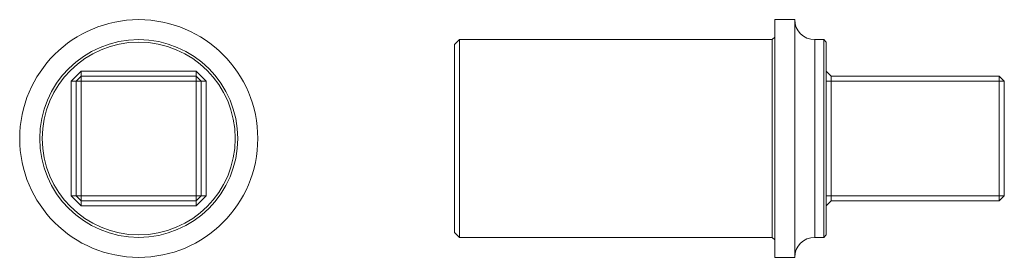
# Model space of a CAD drawing. Units: millimetres. Extents: x 53.4 to 151.8, y 155.6 to 179.4.
import ezdxf

# ---------------------------------------------------------------- set-up
doc = ezdxf.new("R2010")
doc.units = ezdxf.units.MM

msp = doc.modelspace()

# ---------------------------------------------------------------- linework, layer by layer
at = {"color": 7, "linetype": 'Continuous', "lineweight": 15}
for p, q in [((130.873, 179.419), (128.873, 179.419)), ((128.873, 179.419), (128.873, 155.619)), ((130.873, 179.419), (130.873, 155.619)), ((97.373, 177.419), (96.873, 176.919)), ((128.623, 177.419), (97.373, 177.419)), ((97.373, 177.419), (97.373, 157.619)), ((128.873, 177.669), (128.623, 177.419)), ((128.623, 157.619), (128.623, 177.419)), ((133.773, 177.419), (132.873, 177.419)), ((134.023, 177.169), (133.773, 177.419)), ((133.773, 167.519), (133.773, 177.419)), ((134.023, 177.169), (134.023, 167.519)), ((96.873, 158.119), (96.873, 176.919)), ((59.554, 174.269), (59.054, 173.769)), ((59.554, 173.769), (59.554, 174.269)), ((59.554, 174.269), (71.054, 174.269)), ((71.054, 173.769), (71.054, 174.269)), ((71.554, 173.769), (71.054, 174.269)), ((134.523, 173.769), (134.023, 174.269)), ((59.054, 173.769), (58.554, 173.269)), ((59.054, 173.269), (58.554, 173.269)), ((58.554, 161.769), (58.554, 173.269)), ((59.054, 173.269), (59.554, 173.769)), ((59.054, 161.769), (59.054, 173.269)), ((59.054, 173.269), (59.554, 173.269)), ((59.554, 173.269), (59.554, 173.769)), ((59.554, 173.769), (71.054, 173.769)), ((59.554, 173.269), (59.554, 161.769)), ((71.054, 173.269), (59.554, 173.269)), ((71.054, 173.769), (71.554, 173.269)), ((71.054, 173.269), (71.054, 173.769)), ((71.054, 161.769), (71.054, 173.269)), ((71.054, 173.269), (71.554, 173.269)), ((72.054, 173.269), (71.554, 173.769)), ((71.554, 173.269), (71.554, 161.769)), ((71.554, 173.269), (72.054, 173.269)), ((72.054, 173.269), (72.054, 161.769)), ((134.523, 173.269), (134.023, 173.269)), ((134.523, 173.269), (134.523, 173.769)), ((134.523, 173.769), (151.323, 173.769)), ((134.523, 173.269), (134.523, 161.769)), ((151.323, 173.269), (134.523, 173.269)), ((151.323, 173.269), (151.323, 173.769)), ((151.823, 173.269), (151.323, 173.769)), ((151.323, 161.769), (151.323, 173.269)), ((151.323, 173.269), (151.823, 173.269)), ((151.823, 173.269), (151.823, 161.769)), ((133.773, 157.619), (133.773, 167.519)), ((134.023, 167.519), (134.023, 157.869)), ((58.554, 161.769), (59.054, 161.769)), ((58.554, 161.769), (59.054, 161.269)), ((59.554, 161.769), (59.054, 161.769)), ((59.554, 161.269), (59.054, 161.769)), ((59.554, 161.269), (59.554, 161.769)), ((59.554, 161.769), (71.054, 161.769)), ((71.054, 161.269), (71.054, 161.769)), ((71.554, 161.769), (71.054, 161.769)), ((71.554, 161.769), (71.054, 161.269)), ((71.554, 161.269), (72.054, 161.769)), ((72.054, 161.769), (71.554, 161.769)), ((134.023, 161.769), (134.523, 161.769)), ((134.523, 161.269), (134.523, 161.769)), ((134.523, 161.769), (151.323, 161.769)), ((151.323, 161.269), (151.323, 161.769)), ((151.823, 161.769), (151.323, 161.769)), ((151.323, 161.269), (151.823, 161.769)), ((59.054, 161.269), (59.554, 160.769)), ((71.054, 161.269), (59.554, 161.269)), ((59.554, 160.769), (59.554, 161.269)), ((71.054, 160.769), (59.554, 160.769)), ((71.054, 160.769), (71.554, 161.269)), ((71.054, 160.769), (71.054, 161.269)), ((134.023, 160.769), (134.523, 161.269)), ((151.323, 161.269), (134.523, 161.269)), ((96.873, 158.119), (97.373, 157.619)), ((97.373, 157.619), (128.623, 157.619)), ((128.623, 157.619), (128.873, 157.369)), ((132.873, 157.619), (133.773, 157.619)), ((133.773, 157.619), (134.023, 157.869)), ((128.873, 155.619), (130.873, 155.619))]:
    msp.add_line(p, q, dxfattribs=at)
at = {"color": 8, "linetype": 'Continuous', "lineweight": 15}
msp.add_line((132.873, 177.419), (132.873, 157.619), dxfattribs=at)
at = {"color": 7, "linetype": 'Continuous', "lineweight": 15}
for radius in [11.9, 9.9, 9.65]:
    msp.add_circle((65.304, 167.519), radius, dxfattribs=at)
for centre, start, end in [((132.873, 179.419), 180, 270), ((132.873, 155.619), 90, 180)]:
    msp.add_arc(centre, 2, start, end, dxfattribs=at)

doc.saveas('drawing.dxf')
